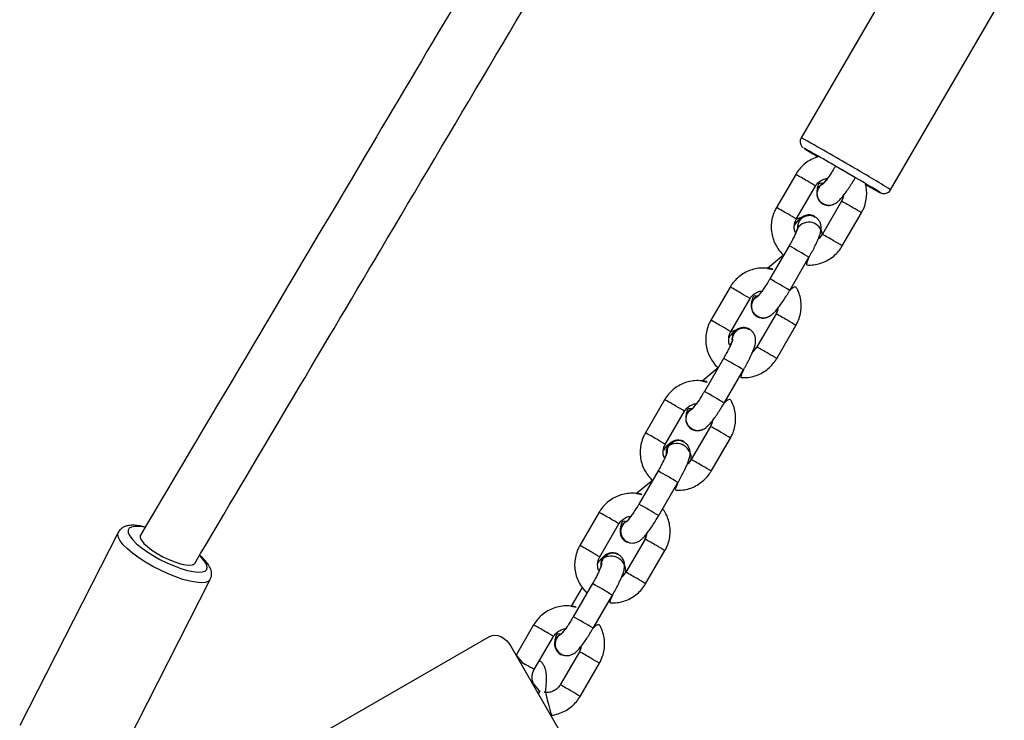
# Model space of a CAD drawing. Units: millimetres. Extents: x 894 to 2099, y 486 to 1705.
# Drawn here: x 1847 to 1873, y 810 to 828 of the extents above; entities that cross this region are included whole.
import ezdxf

# ---------------------------------------------------------------- set-up
doc = ezdxf.new("R2010")
doc.units = ezdxf.units.MM
doc.header["$LTSCALE"] = 75

msp = doc.modelspace()

# ---------------------------------------------------------------- linework, layer by layer
at = {"color": 7, "linetype": 'Continuous', "lineweight": 25}
for p, q in [((1870.296, 829.918), (1867.33, 824.818)), ((1869.664, 823.461), (1872.63, 828.56)), ((1867.185, 823.861), (1866.683, 822.997)), ((1867.201, 822.695), (1867.704, 823.559)), ((1868.384, 823.162), (1867.881, 822.298)), ((1867.905, 823.084), (1867.905, 823.084)), ((1867.675, 822.763), (1867.653, 822.771)), ((1867.678, 822.774), (1867.678, 822.774)), ((1868.4, 821.996), (1868.903, 822.86)), ((1867.013, 821.999), (1866.511, 821.135)), ((1866.871, 821.755), (1866.453, 821.408)), ((1867.029, 820.833), (1867.532, 821.698)), ((1865.475, 820.92), (1864.972, 820.056)), ((1865.491, 819.754), (1865.994, 820.619)), ((1866.674, 820.221), (1866.171, 819.357)), ((1866.194, 820.143), (1866.197, 820.142)), ((1865.965, 819.823), (1865.943, 819.831)), ((1865.968, 819.834), (1865.968, 819.834)), ((1866.689, 819.055), (1867.192, 819.92)), ((1865.303, 819.059), (1864.801, 818.195)), ((1865.161, 818.814), (1864.743, 818.468)), ((1865.319, 817.893), (1865.822, 818.758)), ((1863.765, 817.98), (1863.262, 817.116)), ((1863.781, 816.814), (1864.284, 817.679)), ((1864.963, 817.281), (1864.461, 816.417)), ((1864.484, 817.203), (1864.487, 817.202)), ((1864.979, 816.115), (1865.482, 816.98)), ((1864.257, 816.893), (1864.257, 816.893)), ((1863.593, 816.119), (1863.09, 815.254)), ((1863.451, 815.874), (1863.033, 815.528)), ((1863.609, 814.953), (1864.112, 815.817)), ((1862.055, 815.04), (1861.552, 814.175)), ((1862.07, 813.874), (1862.573, 814.738)), ((1849.502, 814.517), (1846.931, 809.477)), ((1863.253, 814.341), (1862.75, 813.476)), ((1862.774, 814.262), (1862.774, 814.262)), ((1862.547, 813.952), (1862.547, 813.952)), ((1863.269, 813.174), (1863.772, 814.039)), ((1849.337, 808.25), (1851.907, 813.29)), ((1861.882, 813.178), (1861.38, 812.314)), ((1861.609, 813.08), (1861.323, 812.588)), ((1861.898, 812.012), (1862.401, 812.876)), ((1860.345, 812.1), (1859.887, 811.313)), ((1852.241, 807.79), (1859.196, 811.801)), ((1860.36, 810.934), (1860.863, 811.798)), ((1859.753, 811.545), (1864.653, 803.058)), ((1861.543, 811.401), (1861.04, 810.536)), ((1861.064, 811.322), (1861.064, 811.322)), ((1861.559, 810.234), (1862.062, 811.099))]:
    msp.add_line(p, q, dxfattribs=at)
at = {"color": 8, "linetype": 'Continuous', "lineweight": 25}
for p, q in [((1867.403, 824.545), (1867.403, 824.544)), ((1868.224, 824.075), (1868.221, 824.076)), ((1867.016, 821.998), (1867.013, 821.999)), ((1866.513, 821.134), (1866.511, 821.135)), ((1865.306, 819.058), (1865.303, 819.059)), ((1864.803, 818.194), (1864.801, 818.195))]:
    msp.add_line(p, q, dxfattribs=at)
at = {"color": 8, "linetype": 'Continuous', "lineweight": 25, "flags": 128}
for points in [[(1869.385, 823.39), (1869.391, 823.388), (1869.39, 823.389)], [(1850.208, 814.655), (1850.056, 814.667), (1849.937, 814.671), (1849.847, 814.656), (1849.787, 814.623), (1849.759, 814.571), (1849.764, 814.504), (1849.802, 814.423), (1849.872, 814.331), (1849.972, 814.23), (1850.098, 814.125), (1850.246, 814.017), (1850.412, 813.912), (1850.59, 813.812), (1850.775, 813.72), (1850.96, 813.64), (1851.14, 813.574), (1851.308, 813.524), (1851.46, 813.491), (1851.59, 813.477), (1851.695, 813.483), (1851.771, 813.507), (1851.771, 813.507)], [(1851.854, 813.238), (1851.773, 813.21), (1851.664, 813.202), (1851.528, 813.213), (1851.369, 813.242), (1851.193, 813.29), (1851.003, 813.355), (1850.805, 813.434), (1850.605, 813.526), (1850.407, 813.629), (1850.217, 813.739), (1850.04, 813.853), (1849.882, 813.969), (1849.746, 814.083), (1849.636, 814.192), (1849.555, 814.294), (1849.506, 814.384), (1849.49, 814.462), (1849.502, 814.517)], [(1851.771, 813.507), (1851.815, 813.55), (1851.827, 813.609), (1851.805, 813.684), (1851.75, 813.771), (1851.665, 813.868), (1851.629, 813.921)], [(1851.907, 813.29), (1851.903, 813.283), (1851.854, 813.238)], [(1859.887, 811.313), (1860.047, 811.119), (1860.137, 811.066)]]:
    msp.add_lwpolyline(points, dxfattribs=at)
at = {"color": 7, "linetype": 'Continuous', "lineweight": 25, "flags": 128}
for points in [[(1863.817, 816.569), (1863.817, 816.669), (1863.854, 816.77)], [(1863.817, 816.569), (1863.819, 816.668), (1863.856, 816.769)], [(1862.647, 814.695), (1862.716, 814.777), (1862.793, 814.824)], [(1862.649, 814.693), (1862.718, 814.776), (1862.793, 814.824)], [(1850.082, 814.443), (1850.076, 814.432), (1850.076, 814.378), (1850.108, 814.31), (1850.173, 814.23), (1850.266, 814.144), (1850.384, 814.054), (1850.522, 813.965), (1850.671, 813.882), (1850.827, 813.807), (1850.981, 813.745), (1851.126, 813.698), (1851.255, 813.669), (1851.363, 813.659), (1851.444, 813.668), (1851.494, 813.696), (1851.502, 813.707)], [(1862.106, 813.628), (1862.106, 813.729), (1862.143, 813.83)], [(1862.106, 813.628), (1862.109, 813.727), (1862.146, 813.828)], [(1859.196, 811.801), (1859.261, 811.828), (1859.332, 811.836), (1859.409, 811.827), (1859.486, 811.8), (1859.562, 811.756), (1859.634, 811.697), (1859.698, 811.626), (1859.753, 811.545)], [(1860.936, 811.754), (1861.005, 811.836), (1861.083, 811.884)], [(1860.939, 811.753), (1861.008, 811.835), (1861.083, 811.884)], [(1860.495, 810.382), (1860.493, 810.357), (1860.471, 810.3)]]:
    msp.add_lwpolyline(points, dxfattribs=at)
at = {"color": 8, "linetype": 'Continuous', "lineweight": 25}
for centre, radius, start, end in [((1845.102, 784.369), 46.154, 59.3106, 61.2105), ((1861.543, 812.011), 13.79, 58.541, 61.0229), ((1854.368, 798.91), 28.926, 58.0755, 60.3927), ((1862.205, 814.8), 10.339, 59.3203, 61.2049), ((1865.095, 819.43), 4.885, 57.711, 60.7603), ((1864.109, 815.335), 8.918, 59.1701, 61.3551), ((1861.641, 813.83), 10.462, 59.3278, 61.1904), ((1865.662, 817.672), 6.117, 58.0135, 60.4487), ((1864.617, 818.608), 4.836, 57.6949, 60.7751), ((1863.545, 814.365), 9.04, 59.1813, 61.3369), ((1865.131, 816.759), 6.173, 58.0286, 60.4413), ((1860.331, 809.928), 13.797, 58.5417, 61.0223), ((1859.84, 809.083), 13.775, 58.5396, 61.0243), ((1860.46, 811.798), 10.41, 59.3267, 61.1985), ((1863.376, 816.477), 4.899, 57.7109, 60.7514), ((1859.933, 810.893), 10.457, 59.3274, 61.1908), ((1862.398, 812.395), 8.918, 59.1701, 61.3551), ((1862.848, 815.569), 4.95, 57.7309, 60.7403), ((1863.927, 814.69), 6.165, 58.0231, 60.4392), ((1861.838, 811.43), 9.033, 59.184, 61.3411), ((1858.573, 806.906), 13.893, 58.5502, 61.0137), ((1863.456, 813.878), 6.104, 58.0109, 60.4514), ((1858.119, 806.124), 13.797, 58.5417, 61.0223), ((1858.743, 808.847), 10.423, 59.3244, 61.1938), ((1861.702, 813.595), 4.831, 57.694, 60.7772), ((1860.651, 809.39), 8.993, 59.1757, 61.3425), ((1858.254, 808.007), 10.395, 59.3249, 61.1993), ((1862.258, 811.817), 6.087, 58.0121, 60.4592), ((1861.167, 812.679), 4.892, 57.7086, 60.7536), ((1860.163, 808.551), 8.963, 59.1721, 61.3461), ((1861.759, 810.96), 6.078, 58.0096, 60.4603), ((1858.235, 806.31), 11.177, 58.2777, 61.3538), ((1857.71, 805.408), 11.22, 58.2856, 61.3498), ((1857.032, 805.906), 10.423, 59.3244, 61.1938), ((1859.983, 810.641), 4.846, 57.6989, 60.7724), ((1856.537, 805.053), 10.41, 59.3267, 61.1985), ((1858.944, 806.455), 8.986, 59.1749, 61.3433), ((1860.495, 808.788), 6.19, 58.0325, 60.4388), ((1859.446, 809.72), 4.913, 57.715, 60.7473), ((1858.458, 805.62), 8.953, 59.1708, 61.3474), ((1856.484, 803.3), 11.257, 58.2887, 61.3428), ((1860.045, 808.012), 6.087, 58.0121, 60.4592), ((1855.364, 803.039), 10.339, 59.3203, 61.2049), ((1855.991, 802.451), 11.239, 58.2882, 61.3472), ((1858.251, 807.664), 4.89, 57.7125, 60.7588), ((1857.265, 803.568), 8.925, 59.1709, 61.3543), ((1857.773, 806.841), 4.841, 57.6972, 60.774), ((1858.828, 805.922), 6.104, 58.0109, 60.4514), ((1856.733, 802.655), 8.981, 59.1738, 61.3434), ((1858.292, 805.001), 6.169, 58.0284, 60.4429)]:
    msp.add_arc(centre, radius, start, end, dxfattribs=at)
at = {"color": 7, "linetype": 'Continuous', "lineweight": 25}
for centre, radius, start, end in [((1848.974, 790.997), 38.276, 59.2671, 61.2171), ((1872.501, 832.556), 9.497, 237.5325, 240.153), ((1854.216, 798.849), 28.853, 58.2712, 60.2479), ((1868.045, 823.36), 0.308, 113.2659, 296.8941), ((1868.047, 823.359), 0.31, 113.619, 242.7006), ((1874.202, 832.422), 10.236, 239.505, 241.9282), ((1867.544, 822.494), 0.31, 64.538, 186.1988), ((1867.528, 822.257), 0.356, 6.5215, 145.1519), ((1866.334, 820.419), 0.308, 113.2684, 296.8925), ((1866.337, 820.418), 0.31, 113.6196, 242.7), ((1865.832, 819.555), 0.31, 64.0341, 187.2404), ((1865.833, 819.54), 0.308, 60.9463, 183.6185), ((1864.624, 817.479), 0.308, 113.2711, 296.8898), ((1864.627, 817.478), 0.31, 113.6247, 242.696), ((1864.121, 816.617), 0.308, 63.7554, 150.1304), ((1864.074, 816.448), 0.388, 355.4544, 124.0861), ((1862.913, 814.538), 0.309, 149.5515, 243.3008), ((1862.92, 814.549), 0.307, 151.8685, 247.5506), ((1862.41, 813.676), 0.308, 63.7554, 150.1304), ((1862.363, 813.507), 0.388, 355.456, 124.0879), ((1861.202, 811.597), 0.309, 149.5511, 243.2997), ((1861.209, 811.608), 0.307, 151.867, 247.5521), ((1860.167, 810.518), 0.374, 324.4266, 339.038)]:
    msp.add_arc(centre, radius, start, end, dxfattribs=at)
for points, knots in [([(1860.643, 832.269), (1859.078, 829.627), (1855.557, 823.685), (1852.037, 817.743), (1850.082, 814.443)], [0, 0, 0, 0, 0.444615, 1, 1, 1, 1]), ([(1851.502, 813.707), (1853.117, 816.433), (1856.623, 822.351), (1860.129, 828.269), (1862.02, 831.46)], [0, 0, 0, 0, 0.460817, 1, 1, 1, 1]), ([(1867.33, 824.818), (1867.326, 824.806), (1867.307, 824.778), (1867.3, 824.724), (1867.307, 824.669), (1867.324, 824.626), (1867.344, 824.595), (1867.362, 824.575), (1867.37, 824.568), (1867.373, 824.565)], [0, 0, 0, 0, 0.1240917, 0.3537631, 0.5398248, 0.6974494, 0.828995, 0.9295768, 1, 1, 1, 1]), ([(1867.775, 824.319), (1867.769, 824.318), (1867.705, 824.305), (1867.59, 824.251), (1867.439, 824.158), (1867.31, 824.039), (1867.23, 823.935), (1867.193, 823.874), (1867.185, 823.861)], [0, 0, 0, 0, 0.024568, 0.256443, 0.488429, 0.720553, 0.940875, 1, 1, 1, 1]), ([(1868.221, 824.076), (1868.209, 824.055), (1868.173, 823.993), (1868.111, 823.895), (1868.042, 823.79), (1867.981, 823.707), (1867.937, 823.651), (1867.907, 823.619), (1867.903, 823.615), (1867.904, 823.619)], [0, 0, 0, 0, 0.093629, 0.27227, 0.449757, 0.623809, 0.77207, 0.900499, 1, 1, 1, 1]), ([(1867.704, 823.559), (1867.712, 823.572), (1867.74, 823.616), (1867.804, 823.681), (1867.901, 823.734), (1867.976, 823.759), (1868.014, 823.757), (1867.923, 823.643)], [0, 0, 0, 0, 0.115475, 0.403409, 0.692365, 0.982256, 1, 1, 1, 1]), ([(1867.912, 823.092), (1867.942, 823.081), (1867.998, 823.059), (1868.084, 823.059), (1868.157, 823.075), (1868.219, 823.104), (1868.273, 823.14), (1868.329, 823.19), (1868.393, 823.26), (1868.47, 823.358), (1868.552, 823.473), (1868.637, 823.602), (1868.699, 823.705), (1868.733, 823.762), (1868.74, 823.774)], [0, 0, 0, 0, 0.070989, 0.133157, 0.191021, 0.248409, 0.310428, 0.387505, 0.506331, 0.62185, 0.743016, 0.857934, 0.970647, 1, 1, 1, 1]), ([(1867.904, 823.619), (1867.798, 823.647), (1867.768, 823.574), (1867.743, 823.489), (1867.734, 823.401), (1867.734, 823.341), (1867.744, 823.311), (1867.746, 823.306)], [0, 0, 0, 0, 0.244244, 0.5883, 0.805521, 0.965417, 1, 1, 1, 1]), ([(1867.912, 823.092), (1867.892, 823.105), (1867.836, 823.137), (1867.776, 823.219), (1867.745, 823.316), (1867.748, 823.419), (1867.785, 823.513), (1867.84, 823.585), (1867.887, 823.61), (1867.904, 823.619)], [0, 0, 0, 0, 0.143855, 0.297212, 0.450587, 0.603936, 0.757309, 0.910713, 1, 1, 1, 1]), ([(1868.903, 822.86), (1868.92, 822.893), (1868.966, 822.977), (1869.015, 823.126), (1869.042, 823.302), (1869.04, 823.464), (1869.017, 823.562), (1869.007, 823.602)], [0, 0, 0, 0, 0.144078, 0.37532, 0.606794, 0.838228, 1, 1, 1, 1]), ([(1869.39, 823.389), (1869.402, 823.381), (1869.406, 823.379), (1869.416, 823.375), (1869.435, 823.369), (1869.467, 823.361), (1869.517, 823.36), (1869.577, 823.377), (1869.631, 823.412), (1869.652, 823.446), (1869.661, 823.461)], [0, 0, 0, 0, 0.075675, 0.173609, 0.245113, 0.332508, 0.478516, 0.662421, 0.855791, 1, 1, 1, 1]), ([(1868.384, 823.162), (1868.432, 823.303), (1868.431, 823.259), (1868.409, 823.208), (1868.388, 823.17), (1868.384, 823.162)], [0, 0, 0, 0, 0.16639, 0.831852, 1, 1, 1, 1]), ([(1866.683, 822.997), (1866.665, 822.964), (1866.62, 822.879), (1866.57, 822.731), (1866.543, 822.554), (1866.548, 822.375), (1866.584, 822.201), (1866.65, 822.035), (1866.746, 821.886), (1866.823, 821.792), (1866.87, 821.756), (1866.871, 821.755)], [0, 0, 0, 0, 0.081513, 0.212339, 0.343298, 0.474233, 0.605155, 0.736009, 0.866802, 0.997515, 1, 1, 1, 1]), ([(1867.857, 823.131), (1867.865, 823.123), (1867.881, 823.108), (1867.901, 823.098), (1867.912, 823.092)], [0, 0, 0, 0, 0.543672, 1, 1, 1, 1]), ([(1867.236, 822.46), (1867.181, 822.334), (1867.157, 822.374), (1867.144, 822.459), (1867.149, 822.569), (1867.176, 822.648), (1867.197, 822.687), (1867.201, 822.695)], [0, 0, 0, 0, 0.0730733, 0.365387, 0.6563027, 0.9306795, 1, 1, 1, 1]), ([(1867.201, 822.695), (1867.403, 822.768), (1867.363, 822.752), (1867.313, 822.716), (1867.256, 822.666), (1867.205, 822.611), (1867.166, 822.561), (1867.153, 822.545)], [0, 0, 0, 0, 0.130512, 0.30084, 0.512507, 0.838841, 1, 1, 1, 1]), ([(1867.252, 822.494), (1867.248, 822.514), (1867.247, 822.57), (1867.285, 822.653), (1867.351, 822.731), (1867.44, 822.782), (1867.54, 822.799), (1867.63, 822.788), (1867.676, 822.76), (1867.693, 822.749)], [0, 0, 0, 0, 0.102379, 0.262331, 0.422253, 0.582195, 0.742114, 0.902017, 1, 1, 1, 1]), ([(1867.532, 821.698), (1867.546, 821.721), (1867.585, 821.791), (1867.648, 821.905), (1867.714, 822.037), (1867.769, 822.159), (1867.814, 822.275), (1867.842, 822.368), (1867.853, 822.455), (1867.848, 822.535), (1867.824, 822.615), (1867.775, 822.691), (1867.721, 822.739), (1867.684, 822.759), (1867.675, 822.763)], [0, 0, 0, 0, 0.05732, 0.166961, 0.27741, 0.389741, 0.506627, 0.637187, 0.719619, 0.780294, 0.843871, 0.90995, 0.978172, 1, 1, 1, 1]), ([(1867.252, 822.494), (1867.252, 822.493), (1867.252, 822.492), (1867.243, 822.464), (1867.224, 822.412), (1867.19, 822.335), (1867.143, 822.236), (1867.083, 822.122), (1867.037, 822.041), (1867.013, 821.999)], [0, 0, 0, 0, 0.067969, 0.179626, 0.314354, 0.469534, 0.638298, 0.814635, 1, 1, 1, 1]), ([(1867.881, 822.298), (1867.873, 822.285), (1867.845, 822.241), (1867.81, 822.198), (1867.777, 822.179), (1867.881, 822.298)], [0, 0, 0, 0, 0.279447, 0.975881, 1, 1, 1, 1]), ([(1867.532, 821.698), (1867.441, 821.504), (1867.518, 821.491), (1867.657, 821.501), (1867.83, 821.536), (1867.995, 821.604), (1868.146, 821.699), (1868.275, 821.818), (1868.355, 821.922), (1868.392, 821.983), (1868.4, 821.996)], [0, 0, 0, 0, 0.050541, 0.203439, 0.356375, 0.509371, 0.662445, 0.81561, 0.960987, 1, 1, 1, 1]), ([(1866.453, 821.408), (1866.62, 821.375), (1866.54, 821.404), (1866.396, 821.421), (1866.218, 821.417), (1866.044, 821.38), (1865.88, 821.312), (1865.729, 821.217), (1865.6, 821.098), (1865.519, 820.994), (1865.483, 820.933), (1865.475, 820.92)], [0, 0, 0, 0, 0.058221, 0.188844, 0.31947, 0.450129, 0.580837, 0.711617, 0.842467, 0.966668, 1, 1, 1, 1]), ([(1866.511, 821.135), (1866.498, 821.114), (1866.462, 821.053), (1866.401, 820.955), (1866.331, 820.85), (1866.271, 820.766), (1866.226, 820.71), (1866.197, 820.678), (1866.193, 820.674), (1866.194, 820.678)], [0, 0, 0, 0, 0.093633, 0.272274, 0.449757, 0.623804, 0.772081, 0.9005, 1, 1, 1, 1]), ([(1866.202, 820.151), (1866.232, 820.14), (1866.288, 820.118), (1866.373, 820.118), (1866.446, 820.134), (1866.508, 820.163), (1866.562, 820.199), (1866.619, 820.25), (1866.682, 820.319), (1866.76, 820.417), (1866.842, 820.532), (1866.926, 820.662), (1866.989, 820.764), (1867.022, 820.821), (1867.029, 820.833)], [0, 0, 0, 0, 0.070986, 0.133153, 0.191022, 0.248407, 0.310428, 0.387503, 0.506332, 0.621849, 0.743016, 0.857933, 0.970649, 1, 1, 1, 1]), ([(1867.192, 819.92), (1867.21, 819.952), (1867.255, 820.037), (1867.305, 820.185), (1867.332, 820.362), (1867.327, 820.541), (1867.291, 820.715), (1867.228, 820.877), (1867.165, 820.97), (1867.029, 820.833)], [0, 0, 0, 0, 0.0954, 0.248514, 0.401782, 0.555024, 0.708251, 0.861397, 1, 1, 1, 1]), ([(1865.994, 820.619), (1866.002, 820.631), (1866.029, 820.675), (1866.093, 820.74), (1866.19, 820.793), (1866.265, 820.818), (1866.304, 820.817), (1866.212, 820.702)], [0, 0, 0, 0, 0.115523, 0.403404, 0.692394, 0.98226, 1, 1, 1, 1]), ([(1866.194, 820.678), (1866.087, 820.707), (1866.058, 820.633), (1866.033, 820.548), (1866.023, 820.461), (1866.023, 820.4), (1866.033, 820.37), (1866.035, 820.365)], [0, 0, 0, 0, 0.244246, 0.588301, 0.805522, 0.965417, 1, 1, 1, 1]), ([(1866.202, 820.151), (1866.182, 820.165), (1866.125, 820.197), (1866.066, 820.278), (1866.035, 820.375), (1866.038, 820.478), (1866.075, 820.573), (1866.129, 820.644), (1866.176, 820.669), (1866.194, 820.678)], [0, 0, 0, 0, 0.143854, 0.297211, 0.450552, 0.603938, 0.757308, 0.910713, 1, 1, 1, 1]), ([(1866.674, 820.221), (1866.722, 820.363), (1866.72, 820.319), (1866.699, 820.268), (1866.678, 820.229), (1866.674, 820.221)], [0, 0, 0, 0, 0.16639, 0.831852, 1, 1, 1, 1]), ([(1864.972, 820.056), (1864.955, 820.023), (1864.909, 819.939), (1864.86, 819.79), (1864.832, 819.614), (1864.837, 819.435), (1864.874, 819.26), (1864.94, 819.094), (1865.036, 818.946), (1865.112, 818.851), (1865.16, 818.815), (1865.161, 818.814)], [0, 0, 0, 0, 0.0815132, 0.2123393, 0.3432976, 0.4742329, 0.6051554, 0.7360092, 0.8668017, 0.9975152, 1, 1, 1, 1]), ([(1866.146, 820.191), (1866.155, 820.182), (1866.171, 820.167), (1866.19, 820.157), (1866.202, 820.151)], [0, 0, 0, 0, 0.543733, 1, 1, 1, 1]), ([(1865.491, 819.754), (1865.693, 819.828), (1865.653, 819.812), (1865.603, 819.776), (1865.546, 819.726), (1865.494, 819.671), (1865.455, 819.621), (1865.442, 819.604)], [0, 0, 0, 0, 0.130339, 0.300391, 0.511757, 0.837584, 1, 1, 1, 1]), ([(1865.542, 819.554), (1865.538, 819.574), (1865.537, 819.63), (1865.575, 819.713), (1865.641, 819.791), (1865.73, 819.842), (1865.83, 819.859), (1865.92, 819.848), (1865.966, 819.82), (1865.983, 819.809)], [0, 0, 0, 0, 0.102244, 0.262221, 0.422196, 0.582144, 0.742078, 0.90201, 1, 1, 1, 1]), ([(1865.822, 818.758), (1865.836, 818.781), (1865.875, 818.851), (1865.938, 818.965), (1866.003, 819.097), (1866.059, 819.219), (1866.104, 819.335), (1866.131, 819.428), (1866.143, 819.515), (1866.137, 819.595), (1866.114, 819.675), (1866.065, 819.751), (1866.011, 819.799), (1865.974, 819.819), (1865.965, 819.823)], [0, 0, 0, 0, 0.057323, 0.166964, 0.277411, 0.389745, 0.506623, 0.637182, 0.719623, 0.780285, 0.843861, 0.909956, 0.978167, 1, 1, 1, 1]), ([(1865.542, 819.554), (1865.542, 819.553), (1865.542, 819.552), (1865.533, 819.524), (1865.514, 819.472), (1865.48, 819.395), (1865.433, 819.296), (1865.373, 819.182), (1865.327, 819.101), (1865.303, 819.059)], [0, 0, 0, 0, 0.067967, 0.179642, 0.314357, 0.469559, 0.638321, 0.814664, 1, 1, 1, 1]), ([(1865.524, 819.516), (1865.47, 819.393), (1865.447, 819.433), (1865.433, 819.519), (1865.438, 819.629), (1865.465, 819.708), (1865.487, 819.746), (1865.491, 819.754)], [0, 0, 0, 0, 0.073259, 0.365516, 0.656372, 0.930687, 1, 1, 1, 1]), ([(1866.171, 819.357), (1866.163, 819.344), (1866.135, 819.301), (1866.099, 819.258), (1866.066, 819.239), (1866.171, 819.357)], [0, 0, 0, 0, 0.279644, 0.976926, 1, 1, 1, 1]), ([(1865.822, 818.758), (1865.73, 818.564), (1865.808, 818.551), (1865.946, 818.56), (1866.12, 818.595), (1866.285, 818.663), (1866.435, 818.759), (1866.564, 818.877), (1866.645, 818.981), (1866.682, 819.042), (1866.689, 819.055)], [0, 0, 0, 0, 0.050539, 0.203441, 0.356379, 0.509378, 0.662454, 0.815621, 0.961001, 1, 1, 1, 1]), ([(1864.743, 818.468), (1864.91, 818.435), (1864.83, 818.464), (1864.686, 818.481), (1864.508, 818.477), (1864.334, 818.439), (1864.17, 818.372), (1864.019, 818.277), (1863.89, 818.158), (1863.809, 818.054), (1863.773, 817.993), (1863.765, 817.98)], [0, 0, 0, 0, 0.058227, 0.188853, 0.31948, 0.45013, 0.580842, 0.711618, 0.842471, 0.966685, 1, 1, 1, 1]), ([(1864.801, 818.195), (1864.788, 818.174), (1864.752, 818.113), (1864.691, 818.015), (1864.621, 817.91), (1864.561, 817.826), (1864.516, 817.77), (1864.487, 817.738), (1864.483, 817.734), (1864.484, 817.738)], [0, 0, 0, 0, 0.093632, 0.272266, 0.449774, 0.623805, 0.772072, 0.90049, 1, 1, 1, 1]), ([(1865.482, 816.98), (1865.5, 817.012), (1865.545, 817.097), (1865.595, 817.245), (1865.622, 817.422), (1865.617, 817.601), (1865.581, 817.775), (1865.518, 817.937), (1865.455, 818.03), (1865.319, 817.893)], [0, 0, 0, 0, 0.0954, 0.248515, 0.401763, 0.555026, 0.708233, 0.861399, 1, 1, 1, 1]), ([(1864.284, 817.679), (1864.292, 817.691), (1864.319, 817.735), (1864.383, 817.8), (1864.48, 817.853), (1864.555, 817.878), (1864.594, 817.877), (1864.502, 817.762)], [0, 0, 0, 0, 0.115476, 0.403412, 0.69237, 0.982262, 1, 1, 1, 1]), ([(1864.484, 817.738), (1864.377, 817.767), (1864.348, 817.693), (1864.323, 817.608), (1864.313, 817.521), (1864.313, 817.46), (1864.323, 817.43), (1864.325, 817.425)], [0, 0, 0, 0, 0.244249, 0.588295, 0.805523, 0.965417, 1, 1, 1, 1]), ([(1864.492, 817.211), (1864.522, 817.2), (1864.578, 817.178), (1864.663, 817.178), (1864.736, 817.194), (1864.798, 817.223), (1864.852, 817.259), (1864.909, 817.31), (1864.972, 817.379), (1865.049, 817.477), (1865.131, 817.592), (1865.216, 817.722), (1865.279, 817.824), (1865.312, 817.881), (1865.319, 817.893)], [0, 0, 0, 0, 0.070993, 0.13316, 0.191027, 0.248414, 0.310426, 0.387507, 0.506326, 0.621843, 0.743018, 0.857935, 0.970633, 1, 1, 1, 1]), ([(1864.492, 817.211), (1864.472, 817.225), (1864.415, 817.257), (1864.356, 817.338), (1864.325, 817.435), (1864.327, 817.538), (1864.364, 817.633), (1864.419, 817.704), (1864.466, 817.729), (1864.484, 817.738)], [0, 0, 0, 0, 0.1438494, 0.2972023, 0.4505732, 0.6039542, 0.7573229, 0.9107227, 1, 1, 1, 1]), ([(1864.436, 817.251), (1864.445, 817.242), (1864.461, 817.227), (1864.48, 817.217), (1864.492, 817.211)], [0, 0, 0, 0, 0.543758, 1, 1, 1, 1]), ([(1864.963, 817.281), (1865.012, 817.423), (1865.01, 817.379), (1864.989, 817.328), (1864.968, 817.289), (1864.963, 817.281)], [0, 0, 0, 0, 0.166393, 0.831853, 1, 1, 1, 1]), ([(1863.262, 817.116), (1863.245, 817.083), (1863.199, 816.999), (1863.15, 816.85), (1863.122, 816.673), (1863.127, 816.495), (1863.163, 816.32), (1863.229, 816.154), (1863.326, 816.005), (1863.402, 815.912), (1863.45, 815.875), (1863.451, 815.874)], [0, 0, 0, 0, 0.081498, 0.212341, 0.343283, 0.474236, 0.605142, 0.736012, 0.86679, 0.997504, 1, 1, 1, 1]), ([(1863.817, 816.569), (1863.76, 816.453), (1863.737, 816.493), (1863.723, 816.578), (1863.728, 816.689), (1863.755, 816.768), (1863.777, 816.806), (1863.781, 816.814)], [0, 0, 0, 0, 0.073124, 0.365443, 0.656299, 0.930679, 1, 1, 1, 1]), ([(1863.856, 816.769), (1864.012, 816.899), (1863.987, 816.894), (1863.947, 816.871), (1863.892, 816.836), (1863.835, 816.785), (1863.784, 816.731), (1863.745, 816.68), (1863.732, 816.664)], [0, 0, 0, 0, 0.00815, 0.16035, 0.324814, 0.529249, 0.844399, 1, 1, 1, 1]), ([(1864.255, 816.883), (1864.26, 816.877), (1864.22, 816.904), (1864.137, 816.918), (1864.037, 816.907), (1863.945, 816.861), (1863.874, 816.788), (1863.831, 816.703), (1863.828, 816.645), (1863.827, 816.621)], [0, 0, 0, 0, 0.069728, 0.232246, 0.394773, 0.557281, 0.719832, 0.882346, 1, 1, 1, 1]), ([(1864.112, 815.817), (1864.125, 815.841), (1864.165, 815.91), (1864.227, 816.025), (1864.293, 816.156), (1864.349, 816.279), (1864.394, 816.394), (1864.421, 816.487), (1864.432, 816.575), (1864.427, 816.655), (1864.403, 816.734), (1864.355, 816.81), (1864.3, 816.858), (1864.264, 816.878), (1864.255, 816.883)], [0, 0, 0, 0, 0.0573348, 0.166974, 0.2774225, 0.3897535, 0.5066306, 0.6371897, 0.7196179, 0.7802929, 0.8438701, 0.9099638, 0.978172, 1, 1, 1, 1]), ([(1863.827, 816.621), (1863.832, 816.613), (1863.831, 816.611), (1863.823, 816.583), (1863.803, 816.531), (1863.77, 816.454), (1863.722, 816.356), (1863.663, 816.241), (1863.617, 816.16), (1863.593, 816.119)], [0, 0, 0, 0, 0.067968, 0.179624, 0.314342, 0.469541, 0.638299, 0.814637, 1, 1, 1, 1]), ([(1864.461, 816.417), (1864.453, 816.404), (1864.425, 816.361), (1864.389, 816.318), (1864.356, 816.299), (1864.461, 816.417)], [0, 0, 0, 0, 0.279339, 0.975812, 1, 1, 1, 1]), ([(1864.112, 815.817), (1864.02, 815.624), (1864.098, 815.611), (1864.236, 815.62), (1864.41, 815.655), (1864.575, 815.723), (1864.725, 815.819), (1864.854, 815.937), (1864.935, 816.041), (1864.972, 816.102), (1864.979, 816.115)], [0, 0, 0, 0, 0.050543, 0.203443, 0.356375, 0.509371, 0.662445, 0.81561, 0.961004, 1, 1, 1, 1]), ([(1863.033, 815.528), (1863.2, 815.494), (1863.12, 815.523), (1862.975, 815.541), (1862.798, 815.536), (1862.624, 815.499), (1862.459, 815.432), (1862.309, 815.336), (1862.179, 815.217), (1862.099, 815.114), (1862.062, 815.052), (1862.055, 815.04)], [0, 0, 0, 0, 0.058227, 0.18885, 0.319477, 0.450136, 0.580843, 0.711619, 0.842481, 0.966685, 1, 1, 1, 1]), ([(1863.09, 815.254), (1863.078, 815.233), (1863.042, 815.172), (1862.981, 815.074), (1862.911, 814.969), (1862.851, 814.886), (1862.806, 814.829), (1862.776, 814.797), (1862.772, 814.794), (1862.77, 814.792)], [0, 0, 0, 0, 0.093631, 0.272268, 0.449771, 0.6238, 0.772075, 0.900494, 1, 1, 1, 1]), ([(1862.573, 814.738), (1862.581, 814.751), (1862.609, 814.795), (1862.673, 814.859), (1862.77, 814.913), (1862.845, 814.938), (1862.884, 814.936), (1862.793, 814.824)], [0, 0, 0, 0, 0.115476, 0.403411, 0.692382, 0.98226, 1, 1, 1, 1]), ([(1862.781, 814.271), (1862.811, 814.259), (1862.867, 814.238), (1862.953, 814.237), (1863.026, 814.254), (1863.088, 814.282), (1863.142, 814.319), (1863.199, 814.369), (1863.262, 814.438), (1863.339, 814.536), (1863.421, 814.652), (1863.506, 814.781), (1863.568, 814.883), (1863.602, 814.941), (1863.609, 814.953)], [0, 0, 0, 0, 0.070993, 0.13316, 0.191029, 0.248415, 0.310429, 0.38751, 0.506327, 0.621842, 0.743018, 0.857935, 0.970633, 1, 1, 1, 1]), ([(1863.772, 814.039), (1863.789, 814.071), (1863.835, 814.156), (1863.884, 814.305), (1863.911, 814.481), (1863.907, 814.66), (1863.87, 814.834), (1863.808, 814.996), (1863.744, 815.089), (1863.714, 815.134)], [0, 0, 0, 0, 0.095382, 0.248515, 0.401764, 0.555027, 0.708232, 0.861379, 1, 1, 1, 1]), ([(1850.208, 814.655), (1850.16, 814.666), (1850.057, 814.69), (1849.914, 814.704), (1849.786, 814.7), (1849.679, 814.674), (1849.595, 814.629), (1849.533, 814.574), (1849.513, 814.53), (1849.505, 814.514)], [0, 0, 0, 0, 0.159984, 0.344234, 0.538081, 0.687223, 0.814016, 0.932295, 1, 1, 1, 1]), ([(1862.77, 814.792), (1862.667, 814.826), (1862.637, 814.753), (1862.614, 814.667), (1862.601, 814.585), (1862.606, 814.533), (1862.608, 814.515)], [0, 0, 0, 0, 0.261933, 0.630904, 0.863896, 1, 1, 1, 1]), ([(1862.77, 814.792), (1862.767, 814.796), (1862.726, 814.778), (1862.671, 814.717), (1862.625, 814.627), (1862.612, 814.537), (1862.623, 814.483), (1862.626, 814.463)], [0, 0, 0, 0, 0.086629, 0.338543, 0.590462, 0.842349, 1, 1, 1, 1]), ([(1862.626, 814.463), (1862.638, 814.431), (1862.661, 814.368), (1862.726, 814.298), (1862.78, 814.275), (1862.802, 814.265)], [0, 0, 0, 0, 0.363985, 0.728019, 1, 1, 1, 1]), ([(1863.253, 814.341), (1863.301, 814.482), (1863.3, 814.438), (1863.279, 814.387), (1863.257, 814.348), (1863.253, 814.341)], [0, 0, 0, 0, 0.1662695, 0.8318279, 1, 1, 1, 1]), ([(1861.552, 814.175), (1861.534, 814.143), (1861.489, 814.058), (1861.439, 813.909), (1861.412, 813.733), (1861.417, 813.554), (1861.453, 813.379), (1861.519, 813.213), (1861.616, 813.065), (1861.692, 812.971), (1861.739, 812.934), (1861.609, 813.08)], [0, 0, 0, 0, 0.0815134, 0.2123398, 0.3432812, 0.4742343, 0.6051401, 0.73601, 0.8667881, 0.9975152, 1, 1, 1, 1]), ([(1862.723, 814.312), (1862.733, 814.303), (1862.749, 814.287), (1862.77, 814.277), (1862.781, 814.271)], [0, 0, 0, 0, 0.56522, 1, 1, 1, 1]), ([(1851.907, 813.29), (1851.917, 813.318), (1851.941, 813.373), (1851.941, 813.464), (1851.921, 813.553), (1851.877, 813.645), (1851.806, 813.747), (1851.722, 813.84), (1851.653, 813.9), (1851.629, 813.921)], [0, 0, 0, 0, 0.115624, 0.238871, 0.367326, 0.514605, 0.692841, 0.893123, 1, 1, 1, 1]), ([(1862.146, 813.828), (1862.302, 813.959), (1862.277, 813.954), (1862.236, 813.931), (1862.182, 813.896), (1862.125, 813.844), (1862.074, 813.79), (1862.035, 813.74), (1862.022, 813.723)], [0, 0, 0, 0, 0.00815, 0.160337, 0.324812, 0.529237, 0.844377, 1, 1, 1, 1]), ([(1862.545, 813.942), (1862.549, 813.936), (1862.51, 813.963), (1862.427, 813.977), (1862.326, 813.966), (1862.234, 813.92), (1862.163, 813.847), (1862.121, 813.763), (1862.118, 813.705), (1862.117, 813.68)], [0, 0, 0, 0, 0.069728, 0.232248, 0.394766, 0.557285, 0.71983, 0.882384, 1, 1, 1, 1]), ([(1862.401, 812.876), (1862.415, 812.9), (1862.455, 812.969), (1862.517, 813.084), (1862.583, 813.215), (1862.638, 813.338), (1862.683, 813.453), (1862.711, 813.547), (1862.722, 813.634), (1862.717, 813.714), (1862.693, 813.793), (1862.644, 813.87), (1862.59, 813.918), (1862.553, 813.937), (1862.545, 813.942)], [0, 0, 0, 0, 0.057334, 0.166973, 0.277408, 0.389755, 0.506629, 0.637187, 0.719615, 0.78029, 0.843868, 0.90996, 0.978171, 1, 1, 1, 1]), ([(1862.117, 813.68), (1862.121, 813.672), (1862.121, 813.671), (1862.113, 813.642), (1862.093, 813.591), (1862.06, 813.513), (1862.012, 813.415), (1861.952, 813.3), (1861.906, 813.219), (1861.882, 813.178)], [0, 0, 0, 0, 0.067968, 0.179625, 0.314342, 0.469536, 0.638299, 0.814638, 1, 1, 1, 1]), ([(1862.106, 813.628), (1862.05, 813.512), (1862.026, 813.552), (1862.013, 813.638), (1862.018, 813.748), (1862.045, 813.827), (1862.066, 813.866), (1862.07, 813.874)], [0, 0, 0, 0, 0.0731193, 0.3654396, 0.6562936, 0.9306719, 1, 1, 1, 1]), ([(1862.75, 813.476), (1862.742, 813.464), (1862.714, 813.42), (1862.679, 813.377), (1862.646, 813.358), (1862.75, 813.476)], [0, 0, 0, 0, 0.279316, 0.975812, 1, 1, 1, 1]), ([(1862.401, 812.876), (1862.31, 812.683), (1862.387, 812.67), (1862.526, 812.679), (1862.7, 812.715), (1862.864, 812.783), (1863.015, 812.878), (1863.144, 812.997), (1863.224, 813.1), (1863.261, 813.162), (1863.269, 813.174)], [0, 0, 0, 0, 0.050544, 0.203442, 0.356374, 0.50937, 0.662443, 0.815608, 0.961002, 1, 1, 1, 1]), ([(1861.323, 812.588), (1861.49, 812.554), (1861.41, 812.583), (1861.265, 812.6), (1861.088, 812.596), (1860.914, 812.559), (1860.749, 812.492), (1860.598, 812.396), (1860.469, 812.277), (1860.389, 812.174), (1860.352, 812.112), (1860.345, 812.1)], [0, 0, 0, 0, 0.058227, 0.188847, 0.319473, 0.450131, 0.58084, 0.711616, 0.84247, 0.96667, 1, 1, 1, 1]), ([(1861.38, 812.314), (1861.367, 812.293), (1861.331, 812.231), (1861.27, 812.133), (1861.2, 812.028), (1861.14, 811.945), (1861.095, 811.889), (1861.066, 811.857), (1861.062, 811.853), (1861.06, 811.851)], [0, 0, 0, 0, 0.093631, 0.272288, 0.449772, 0.623802, 0.772076, 0.900502, 1, 1, 1, 1]), ([(1862.062, 811.099), (1862.079, 811.131), (1862.125, 811.216), (1862.174, 811.365), (1862.201, 811.541), (1862.197, 811.72), (1862.16, 811.894), (1862.097, 812.056), (1862.034, 812.149), (1861.898, 812.012)], [0, 0, 0, 0, 0.0953979, 0.248514, 0.4017825, 0.5550247, 0.708252, 0.8613987, 1, 1, 1, 1]), ([(1860.863, 811.798), (1860.871, 811.811), (1860.899, 811.855), (1860.963, 811.919), (1861.06, 811.973), (1861.135, 811.998), (1861.174, 811.996), (1861.083, 811.884)], [0, 0, 0, 0, 0.11545, 0.403321, 0.692213, 0.98204, 1, 1, 1, 1]), ([(1861.06, 811.851), (1860.956, 811.886), (1860.927, 811.812), (1860.903, 811.727), (1860.89, 811.644), (1860.896, 811.593), (1860.898, 811.574)], [0, 0, 0, 0, 0.263114, 0.631495, 0.864114, 1, 1, 1, 1]), ([(1861.06, 811.851), (1861.057, 811.855), (1861.015, 811.837), (1860.96, 811.776), (1860.914, 811.686), (1860.902, 811.596), (1860.912, 811.543), (1860.916, 811.522)], [0, 0, 0, 0, 0.086657, 0.338534, 0.590452, 0.842345, 1, 1, 1, 1]), ([(1861.071, 811.33), (1861.101, 811.319), (1861.157, 811.297), (1861.242, 811.297), (1861.316, 811.313), (1861.377, 811.342), (1861.431, 811.378), (1861.488, 811.428), (1861.551, 811.498), (1861.629, 811.596), (1861.711, 811.711), (1861.795, 811.841), (1861.858, 811.943), (1861.891, 812), (1861.898, 812.012)], [0, 0, 0, 0, 0.070988, 0.133156, 0.191025, 0.248406, 0.310427, 0.387497, 0.506324, 0.621842, 0.743016, 0.857935, 0.970633, 1, 1, 1, 1]), ([(1860.916, 811.522), (1860.928, 811.491), (1860.951, 811.428), (1861.016, 811.358), (1861.069, 811.334), (1861.092, 811.324)], [0, 0, 0, 0, 0.363996, 0.728018, 1, 1, 1, 1]), ([(1861.013, 811.372), (1861.022, 811.363), (1861.039, 811.346), (1861.06, 811.336), (1861.071, 811.33)], [0, 0, 0, 0, 0.56522, 1, 1, 1, 1]), ([(1861.543, 811.401), (1861.591, 811.542), (1861.59, 811.498), (1861.569, 811.447), (1861.547, 811.408), (1861.543, 811.401)], [0, 0, 0, 0, 0.16539, 0.831667, 1, 1, 1, 1]), ([(1860.652, 810.341), (1860.653, 810.346), (1860.663, 810.407), (1860.674, 810.516), (1860.683, 810.667), (1860.68, 810.808), (1860.664, 810.921), (1860.629, 811.02), (1860.582, 811.094), (1860.536, 811.146), (1860.502, 811.164), (1860.496, 811.167)], [0, 0, 0, 0, 0.011483, 0.168178, 0.328698, 0.497558, 0.688769, 0.79302, 0.888, 0.981359, 1, 1, 1, 1]), ([(1860.495, 810.382), (1860.348, 810.556), (1860.319, 810.603), (1860.302, 810.698), (1860.308, 810.808), (1860.335, 810.887), (1860.356, 810.926), (1860.36, 810.934)], [0, 0, 0, 0, 0.137444, 0.409458, 0.680171, 0.935494, 1, 1, 1, 1]), ([(1860.471, 810.3), (1860.476, 810.318), (1860.492, 810.355), (1860.494, 810.372), (1860.495, 810.382)], [0, 0, 0, 0, 0.420396, 1, 1, 1, 1]), ([(1861.04, 810.536), (1861.032, 810.524), (1861.005, 810.479), (1860.941, 810.415), (1860.843, 810.359), (1860.735, 810.334), (1860.65, 810.333), (1860.607, 810.348), (1860.652, 810.341)], [0, 0, 0, 0, 0.0859605, 0.3001576, 0.5151699, 0.7308554, 0.9475338, 1, 1, 1, 1]), ([(1860.652, 810.341), (1860.8, 809.743), (1860.867, 809.744), (1860.989, 809.777), (1861.154, 809.842), (1861.305, 809.938), (1861.434, 810.057), (1861.514, 810.16), (1861.551, 810.222), (1861.559, 810.234)], [0, 0, 0, 0, 0.023031, 0.210599, 0.398251, 0.585994, 0.773848, 0.952151, 1, 1, 1, 1])]:
    msp.add_open_spline(points, degree=3, knots=knots, dxfattribs=at)

doc.saveas('drawing.dxf')
